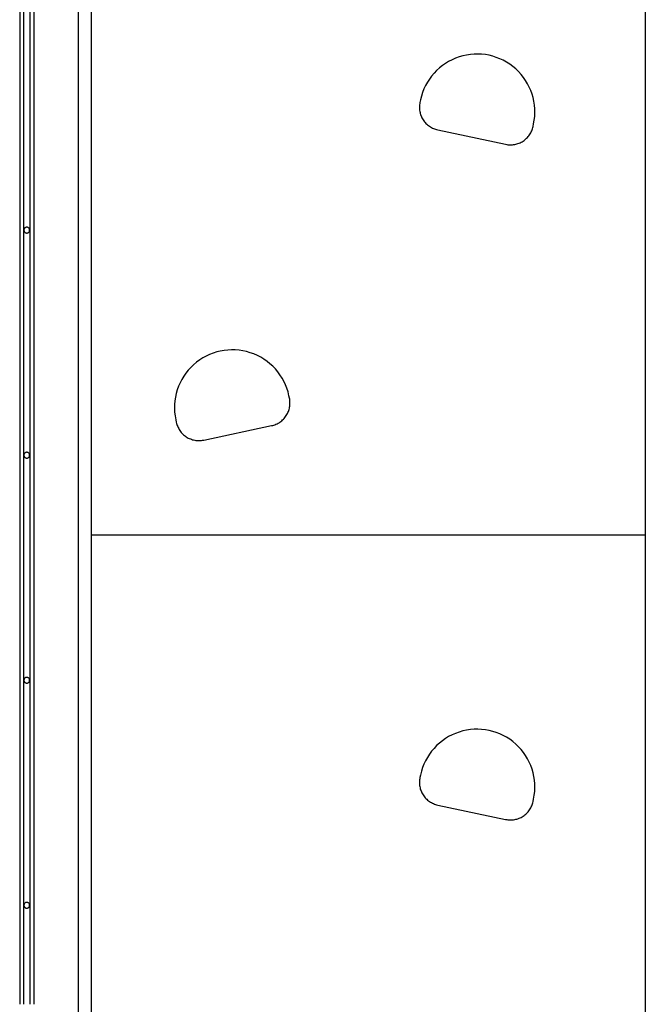
# Model space of a CAD drawing. Extents: x -45.6 to 45.6, y -23.3 to 23.3.
# Drawn here: x -20.2 to -15.3, y -12.5 to -4.8 of the extents above; entities that cross this region are included whole.
import ezdxf

# ---------------------------------------------------------------- set-up
doc = ezdxf.new("R2010")
doc.units = 0
doc.layers.get('0').update_dxf_attribs({"linetype": 'CONTINUOUS'})

msp = doc.modelspace()

# ---------------------------------------------------------------- linework, layer by layer
at = {"color": 0}
for points in [[(-20.155, 18.8359), (-20.155, -12.4886)], [(-20.155, 18.8359), (-20.155, -12.4886)], [(-20.155, 18.8359), (-20.155, -12.4886)], [(-20.155, 18.8359), (-20.155, -12.4886)], [(-20.155, 18.8359), (-20.155, -12.4886)], [(-20.155, 18.8359), (-20.155, -12.4886)], [(-20.155, 18.8359), (-20.155, -12.4886)], [(-20.155, 18.8359), (-20.155, -12.4886)], [(-20.155, 18.8359), (-20.155, -12.4886)], [(-20.155, 18.8359), (-20.155, -12.4886)], [(-20.155, 18.8359), (-20.155, -12.4886)], [(-20.155, 18.8359), (-20.155, -12.4886)], [(-20.155, 18.8359), (-20.155, -12.4886)], [(-20.155, 18.8359), (-20.155, -12.4886)], [(-20.155, 18.8359), (-20.155, -12.4886)], [(-20.155, 18.8359), (-20.155, -12.4886)], [(-20.155, 18.8359), (-20.155, -12.4886)], [(-20.155, 18.8359), (-20.155, -12.4886)], [(-20.155, 18.8359), (-20.155, -12.4886)], [(-20.155, 18.8359), (-20.155, -12.4886)], [(-20.155, 18.8359), (-20.155, -12.4886)], [(-20.125, 18.8359), (-20.125, -12.4886)], [(-20.125, 18.8359), (-20.125, -12.4886)], [(-20.125, 18.8359), (-20.125, -12.4886)], [(-20.125, 18.8359), (-20.125, -12.4886)], [(-20.125, 18.8359), (-20.125, -12.4886)], [(-20.125, 18.8359), (-20.125, -12.4886)], [(-20.125, 18.8359), (-20.125, -12.4886)], [(-20.125, 18.8359), (-20.125, -12.4886)], [(-20.125, 18.8359), (-20.125, -12.4886)], [(-20.125, 18.8359), (-20.125, -12.4886)], [(-20.125, 18.8359), (-20.125, -12.4886)], [(-20.125, 18.8359), (-20.125, -12.4886)], [(-20.125, 18.8359), (-20.125, -12.4886)], [(-20.125, 18.8359), (-20.125, -12.4886)], [(-20.125, 18.8359), (-20.125, -12.4886)], [(-20.125, 18.8359), (-20.125, -12.4886)], [(-20.125, 18.8359), (-20.125, -12.4886)], [(-20.125, 18.8359), (-20.125, -12.4886)], [(-20.125, 18.8359), (-20.125, -12.4886)], [(-20.125, 18.8359), (-20.125, -12.4886)], [(-20.125, 18.8359), (-20.125, -12.4886)], [(-20.075, 18.8359), (-20.075, -12.4886)], [(-20.075, 18.8359), (-20.075, -12.4886)], [(-20.075, 18.8359), (-20.075, -12.4886)], [(-20.075, 18.8359), (-20.075, -12.4886)], [(-20.075, 18.8359), (-20.075, -12.4886)], [(-20.075, 18.8359), (-20.075, -12.4886)], [(-20.075, 18.8359), (-20.075, -12.4886)], [(-20.075, 18.8359), (-20.075, -12.4886)], [(-20.075, 18.8359), (-20.075, -12.4886)], [(-20.075, 18.8359), (-20.075, -12.4886)], [(-20.075, 18.8359), (-20.075, -12.4886)], [(-20.075, 18.8359), (-20.075, -12.4886)], [(-20.075, 18.8359), (-20.075, -12.4886)], [(-20.075, 18.8359), (-20.075, -12.4886)], [(-20.075, 18.8359), (-20.075, -12.4886)], [(-20.075, 18.8359), (-20.075, -12.4886)], [(-20.075, 18.8359), (-20.075, -12.4886)], [(-20.075, 18.8359), (-20.075, -12.4886)], [(-20.075, 18.8359), (-20.075, -12.4886)], [(-20.075, 18.8359), (-20.075, -12.4886)], [(-20.075, 18.8359), (-20.075, -12.4886)], [(-20.045, 18.8359), (-20.045, -12.4886)], [(-20.045, 18.8359), (-20.045, -12.4886)], [(-20.045, 18.8359), (-20.045, -12.4886)], [(-20.045, 18.8359), (-20.045, -12.4886)], [(-20.045, 18.8359), (-20.045, -12.4886)], [(-20.045, 18.8359), (-20.045, -12.4886)], [(-20.045, 18.8359), (-20.045, -12.4886)], [(-20.045, 18.8359), (-20.045, -12.4886)], [(-20.045, 18.8359), (-20.045, -12.4886)], [(-20.045, 18.8359), (-20.045, -12.4886)], [(-20.045, 18.8359), (-20.045, -12.4886)], [(-20.045, 18.8359), (-20.045, -12.4886)], [(-20.045, 18.8359), (-20.045, -12.4886)], [(-20.045, 18.8359), (-20.045, -12.4886)], [(-20.045, 18.8359), (-20.045, -12.4886)], [(-20.045, 18.8359), (-20.045, -12.4886)], [(-20.045, 18.8359), (-20.045, -12.4886)], [(-20.045, 18.8359), (-20.045, -12.4886)], [(-20.045, 18.8359), (-20.045, -12.4886)], [(-20.045, 18.8359), (-20.045, -12.4886)], [(-20.045, 18.8359), (-20.045, -12.4886)], [(-19.7, 18.8359), (-19.7, -15.7887)], [(-19.7, 18.8359), (-19.7, -15.7887)], [(-19.7, 18.8359), (-19.7, -15.7887)], [(-19.7, 18.8359), (-19.7, -15.7887)], [(-19.7, 18.8359), (-19.7, -15.7887)], [(-19.7, 18.8359), (-19.7, -15.7887)], [(-19.7, 18.8359), (-19.7, -15.7887)], [(-19.7, 18.8359), (-19.7, -15.7887)], [(-19.7, 18.8359), (-19.7, -15.7887)], [(-19.7, 18.8359), (-19.7, -15.7887)], [(-19.7, 18.8359), (-19.7, -15.7887)], [(-19.7, 18.8359), (-19.7, -15.7887)], [(-19.7, 18.8359), (-19.7, -15.7887)], [(-19.7, 18.8359), (-19.7, -15.7887)], [(-19.7, 18.8359), (-19.7, -15.7887)], [(-19.7, 18.8359), (-19.7, -15.7887)], [(-19.7, 18.8359), (-19.7, -15.7887)], [(-19.7, 18.8359), (-19.7, -15.7887)], [(-19.7, 18.8359), (-19.7, -15.7887)], [(-19.7, 18.8359), (-19.7, -15.7887)], [(-19.7, 18.8359), (-19.7, -15.7887)], [(-15.29, 15.9298), (-15.29, -20.2387)], [(-15.29, 15.9298), (-15.29, -20.2387)], [(-15.29, 15.9298), (-15.29, -20.2387)], [(-15.29, 15.9298), (-15.29, -20.2387)], [(-15.29, 15.9298), (-15.29, -20.2387)], [(-15.29, 15.9298), (-15.29, -20.2387)], [(-15.29, 15.9298), (-15.29, -20.2387)], [(-15.29, 15.9298), (-15.29, -20.2387)], [(-15.29, 15.9298), (-15.29, -20.2387)], [(-15.29, 15.9298), (-15.29, -20.2387)], [(-15.29, 15.9298), (-15.29, -20.2387)], [(-15.29, 15.9298), (-15.29, -20.2387)], [(-15.29, 15.9298), (-15.29, -20.2387)], [(-15.29, 15.9298), (-15.29, -20.2387)], [(-15.29, 15.9298), (-15.29, -20.2387)], [(-15.29, 15.9298), (-15.29, -20.2387)], [(-15.29, 15.9298), (-15.29, -20.2387)], [(-15.29, 15.9298), (-15.29, -20.2387)], [(-15.29, 15.9298), (-15.29, -20.2387)], [(-15.29, 15.9298), (-15.29, -20.2387)], [(-15.29, 15.9298), (-15.29, -20.2387)], [(-19.6, 2.2813), (-19.6, -15.7887)], [(-19.6, 2.2813), (-19.6, -15.7887)], [(-19.6, 2.2813), (-19.6, -15.7887)], [(-19.6, 2.2813), (-19.6, -15.7887)], [(-19.6, 2.2813), (-19.6, -15.7887)], [(-19.6, 2.2813), (-19.6, -15.7887)], [(-19.6, 2.2813), (-19.6, -15.7887)], [(-19.6, 2.2813), (-19.6, -15.7887)], [(-19.6, 2.2813), (-19.6, -15.7887)], [(-19.6, 2.2813), (-19.6, -15.7887)], [(-19.6, 2.2813), (-19.6, -15.7887)], [(-19.6, 2.2813), (-19.6, -15.7887)], [(-19.6, 2.2813), (-19.6, -15.7887)], [(-19.6, 2.2813), (-19.6, -15.7887)], [(-19.6, 2.2813), (-19.6, -15.7887)], [(-19.6, 2.2813), (-19.6, -15.7887)], [(-19.6, 2.2813), (-19.6, -15.7887)], [(-19.6, 2.2813), (-19.6, -15.7887)], [(-19.6, 2.2813), (-19.6, -15.7887)], [(-19.6, 2.2813), (-19.6, -15.7887)], [(-19.6, 2.2813), (-19.6, -15.7887)], [(-16.1584, -5.643), (-16.1584, -5.643), (-16.153, -5.6133), (-16.1497, -5.5838), (-16.1484, -5.5542), (-16.1491, -5.5249), (-16.1516, -5.4956), (-16.1561, -5.4667), (-16.1624, -5.4382), (-16.1706, -5.4104), (-16.1803, -5.3829), (-16.192, -5.3562), (-16.2053, -5.3301), (-16.2205, -5.3051), (-16.2372, -5.2808), (-16.2557, -5.2577), (-16.2757, -5.2357), (-16.2975, -5.215), (-16.2975, -5.215), (-16.3203, -5.1955), (-16.3443, -5.178), (-16.3692, -5.1621), (-16.3951, -5.148), (-16.4215, -5.1354), (-16.4488, -5.1249), (-16.4766, -5.1161), (-16.505, -5.1092), (-16.5336, -5.104), (-16.5626, -5.1007), (-16.5917, -5.0993), (-16.6211, -5.0999), (-16.6503, -5.1023), (-16.6796, -5.1067), (-16.7087, -5.113), (-16.7377, -5.1215), (-16.7377, -5.1215), (-16.7658, -5.1316), (-16.7931, -5.1436), (-16.8192, -5.1571), (-16.8444, -5.1725), (-16.8683, -5.1892), (-16.8911, -5.2075), (-16.9126, -5.2272), (-16.9329, -5.2483), (-16.9516, -5.2705), (-16.9689, -5.2939), (-16.9847, -5.3184), (-16.999, -5.3441), (-17.0115, -5.3706), (-17.0224, -5.3982), (-17.0314, -5.4266), (-17.0388, -5.4559)], [(-17.0429, -5.4755), (-17.0429, -5.4755), (-17.0444, -5.4842), (-17.0456, -5.4929), (-17.0463, -5.5016), (-17.0467, -5.5106), (-17.0465, -5.5193), (-17.046, -5.5281), (-17.045, -5.5368), (-17.0437, -5.5456), (-17.0418, -5.554), (-17.0396, -5.5626), (-17.0369, -5.5709), (-17.034, -5.5793), (-17.0305, -5.5874), (-17.0267, -5.5954), (-17.0224, -5.6032), (-17.0178, -5.6109), (-17.0178, -5.6109), (-17.0126, -5.6182), (-17.0073, -5.6253), (-17.0015, -5.632), (-16.9956, -5.6385), (-16.9892, -5.6446), (-16.9827, -5.6504), (-16.9758, -5.6559), (-16.9688, -5.6612), (-16.9613, -5.6659), (-16.9537, -5.6703), (-16.9459, -5.6744), (-16.938, -5.6781), (-16.9297, -5.6813), (-16.9214, -5.6843), (-16.9128, -5.6868), (-16.9043, -5.689)], [(-17.0388, -5.4559), (-17.0429, -5.4755)], [(-17.0388, -5.4559), (-17.0429, -5.4755)], [(-17.0388, -5.4559), (-17.0429, -5.4755)], [(-17.0388, -5.4559), (-17.0429, -5.4755)], [(-17.0388, -5.4559), (-17.0429, -5.4755)], [(-17.0388, -5.4559), (-17.0429, -5.4755)], [(-17.0388, -5.4559), (-17.0429, -5.4755)], [(-17.0388, -5.4559), (-17.0429, -5.4755)], [(-17.0388, -5.4559), (-17.0429, -5.4755)], [(-17.0388, -5.4559), (-17.0429, -5.4755)], [(-17.0388, -5.4559), (-17.0429, -5.4755)], [(-17.0388, -5.4559), (-17.0429, -5.4755)], [(-17.0388, -5.4559), (-17.0429, -5.4755)], [(-17.0388, -5.4559), (-17.0429, -5.4755)], [(-17.0388, -5.4559), (-17.0429, -5.4755)], [(-17.0388, -5.4559), (-17.0429, -5.4755)], [(-17.0388, -5.4559), (-17.0429, -5.4755)], [(-17.0388, -5.4559), (-17.0429, -5.4755)], [(-17.0388, -5.4559), (-17.0429, -5.4755)], [(-17.0388, -5.4559), (-17.0429, -5.4755)], [(-17.0388, -5.4559), (-17.0429, -5.4755)], [(-17.0429, -5.4755), (-17.0429, -5.4755)], [(-17.0388, -5.4559), (-17.0388, -5.4559)], [(-16.3761, -5.8012), (-16.3761, -5.8012), (-16.3671, -5.8027), (-16.3584, -5.8039), (-16.3494, -5.8047), (-16.3407, -5.8051), (-16.3318, -5.8049), (-16.3231, -5.8044), (-16.3144, -5.8034), (-16.3058, -5.8021), (-16.2971, -5.8002), (-16.2886, -5.7979), (-16.2802, -5.7952), (-16.272, -5.7923), (-16.2638, -5.7888), (-16.2559, -5.785), (-16.2481, -5.7807), (-16.2406, -5.7761), (-16.2406, -5.7761), (-16.2331, -5.7709), (-16.226, -5.7656), (-16.2192, -5.7598), (-16.2128, -5.7539), (-16.2066, -5.7475), (-16.2008, -5.741), (-16.1952, -5.7341), (-16.1902, -5.7271), (-16.1853, -5.7196), (-16.1809, -5.712), (-16.1768, -5.7042), (-16.1732, -5.6963), (-16.1698, -5.688), (-16.167, -5.6797), (-16.1645, -5.6711), (-16.1626, -5.6626)], [(-16.1626, -5.6626), (-16.1584, -5.643)], [(-16.1626, -5.6626), (-16.1584, -5.643)], [(-16.1626, -5.6626), (-16.1584, -5.643)], [(-16.1626, -5.6626), (-16.1584, -5.643)], [(-16.1626, -5.6626), (-16.1584, -5.643)], [(-16.1626, -5.6626), (-16.1584, -5.643)], [(-16.1626, -5.6626), (-16.1584, -5.643)], [(-16.1626, -5.6626), (-16.1584, -5.643)], [(-16.1626, -5.6626), (-16.1584, -5.643)], [(-16.1626, -5.6626), (-16.1584, -5.643)], [(-16.1626, -5.6626), (-16.1584, -5.643)], [(-16.1626, -5.6626), (-16.1584, -5.643)], [(-16.1626, -5.6626), (-16.1584, -5.643)], [(-16.1626, -5.6626), (-16.1584, -5.643)], [(-16.1626, -5.6626), (-16.1584, -5.643)], [(-16.1626, -5.6626), (-16.1584, -5.643)], [(-16.1626, -5.6626), (-16.1584, -5.643)], [(-16.1626, -5.6626), (-16.1584, -5.643)], [(-16.1626, -5.6626), (-16.1584, -5.643)], [(-16.1626, -5.6626), (-16.1584, -5.643)], [(-16.1626, -5.6626), (-16.1584, -5.643)], [(-16.1626, -5.6626), (-16.1626, -5.6626)], [(-16.1584, -5.643), (-16.1584, -5.643)], [(-16.9043, -5.689), (-16.9043, -5.689)], [(-16.9043, -5.689), (-16.3761, -5.8012)], [(-16.9043, -5.689), (-16.3761, -5.8012)], [(-16.9043, -5.689), (-16.3761, -5.8012)], [(-16.9043, -5.689), (-16.3761, -5.8012)], [(-16.9043, -5.689), (-16.3761, -5.8012)], [(-16.9043, -5.689), (-16.3761, -5.8012)], [(-16.9043, -5.689), (-16.3761, -5.8012)], [(-16.9043, -5.689), (-16.3761, -5.8012)], [(-16.9043, -5.689), (-16.3761, -5.8012)], [(-16.9043, -5.689), (-16.3761, -5.8012)], [(-16.9043, -5.689), (-16.3761, -5.8012)], [(-16.9043, -5.689), (-16.3761, -5.8012)], [(-16.9043, -5.689), (-16.3761, -5.8012)], [(-16.9043, -5.689), (-16.3761, -5.8012)], [(-16.9043, -5.689), (-16.3761, -5.8012)], [(-16.9043, -5.689), (-16.3761, -5.8012)], [(-16.9043, -5.689), (-16.3761, -5.8012)], [(-16.9043, -5.689), (-16.3761, -5.8012)], [(-16.9043, -5.689), (-16.3761, -5.8012)], [(-16.9043, -5.689), (-16.3761, -5.8012)], [(-16.9043, -5.689), (-16.3761, -5.8012)], [(-16.3761, -5.8012), (-16.3761, -5.8012)], [(-20.0775, -6.4687), (-20.0775, -6.4687), (-20.0775, -6.4663), (-20.0779, -6.464), (-20.0784, -6.4618), (-20.0792, -6.4598), (-20.08, -6.4577), (-20.0812, -6.4559), (-20.0825, -6.4542), (-20.084, -6.4527), (-20.0855, -6.4512), (-20.0872, -6.4499), (-20.089, -6.4487), (-20.0911, -6.4479), (-20.0932, -6.4471), (-20.0954, -6.4466), (-20.0976, -6.4462), (-20.1, -6.4462), (-20.1, -6.4462), (-20.1021, -6.4462), (-20.1044, -6.4466), (-20.1065, -6.4471), (-20.1087, -6.4479), (-20.1105, -6.4487), (-20.1125, -6.4499), (-20.1141, -6.4512), (-20.1158, -6.4527), (-20.1171, -6.4542), (-20.1185, -6.4559), (-20.1195, -6.4577), (-20.1206, -6.4598), (-20.1213, -6.4618), (-20.1219, -6.464), (-20.1223, -6.4663), (-20.1225, -6.4687), (-20.1225, -6.4687), (-20.1223, -6.4708), (-20.1219, -6.4731), (-20.1213, -6.4752), (-20.1206, -6.4774), (-20.1195, -6.4792), (-20.1185, -6.4812), (-20.1171, -6.4828), (-20.1158, -6.4845), (-20.1141, -6.4858), (-20.1125, -6.4872), (-20.1105, -6.4882), (-20.1087, -6.4893), (-20.1065, -6.49), (-20.1044, -6.4906), (-20.1021, -6.491), (-20.1, -6.4912), (-20.1, -6.4912), (-20.0976, -6.491), (-20.0954, -6.4906), (-20.0932, -6.49), (-20.0911, -6.4893), (-20.089, -6.4882), (-20.0872, -6.4872), (-20.0855, -6.4858), (-20.084, -6.4845), (-20.0825, -6.4828), (-20.0812, -6.4812), (-20.08, -6.4792), (-20.0792, -6.4774), (-20.0784, -6.4752), (-20.0779, -6.4731), (-20.0775, -6.4708), (-20.0775, -6.4687)], [(-18.0613, -7.7559), (-18.0613, -7.7559), (-18.0684, -7.7266), (-18.0774, -7.6982), (-18.0882, -7.6706), (-18.1008, -7.6441), (-18.1149, -7.6184), (-18.1308, -7.5939), (-18.1481, -7.5705), (-18.167, -7.5483), (-18.1871, -7.5272), (-18.2086, -7.5075), (-18.2314, -7.4892), (-18.2554, -7.4725), (-18.2804, -7.4571), (-18.3067, -7.4436), (-18.334, -7.4316), (-18.3624, -7.4215), (-18.3624, -7.4215), (-18.3911, -7.413), (-18.4202, -7.4067), (-18.4494, -7.4023), (-18.4788, -7.3999), (-18.5079, -7.3993), (-18.5372, -7.4007), (-18.5662, -7.404), (-18.595, -7.4092), (-18.6232, -7.4161), (-18.651, -7.4249), (-18.6781, -7.4354), (-18.7048, -7.448), (-18.7304, -7.4621), (-18.7554, -7.478), (-18.7794, -7.4955), (-18.8025, -7.515), (-18.8025, -7.515), (-18.824, -7.5357), (-18.844, -7.5577), (-18.8624, -7.5808), (-18.8792, -7.6051), (-18.8942, -7.6301), (-18.9077, -7.6562), (-18.9194, -7.6829), (-18.9293, -7.7104), (-18.9373, -7.7382), (-18.9436, -7.7667), (-18.9479, -7.7956), (-18.9506, -7.8249), (-18.9512, -7.8542), (-18.95, -7.8838), (-18.9467, -7.9133), (-18.9416, -7.943)], [(-18.1957, -7.989), (-18.1957, -7.989), (-18.1869, -7.9868), (-18.1784, -7.9843), (-18.17, -7.9813), (-18.1619, -7.9781), (-18.1538, -7.9744), (-18.146, -7.9703), (-18.1384, -7.9659), (-18.1312, -7.9612), (-18.1239, -7.9559), (-18.1171, -7.9504), (-18.1105, -7.9446), (-18.1043, -7.9385), (-18.0982, -7.932), (-18.0926, -7.9253), (-18.0871, -7.9182), (-18.0822, -7.9109), (-18.0822, -7.9109), (-18.0774, -7.9032), (-18.0731, -7.8954), (-18.0692, -7.8874), (-18.0658, -7.8793), (-18.0626, -7.8709), (-18.06, -7.8626), (-18.0577, -7.854), (-18.0561, -7.8456), (-18.0546, -7.8368), (-18.0537, -7.8281), (-18.0531, -7.8193), (-18.0531, -7.8106), (-18.0533, -7.8016), (-18.0541, -7.7929), (-18.0553, -7.7842), (-18.0571, -7.7755)], [(-18.0613, -7.7559), (-18.0613, -7.7559)], [(-18.0571, -7.7755), (-18.0613, -7.7559)], [(-18.0571, -7.7755), (-18.0613, -7.7559)], [(-18.0571, -7.7755), (-18.0613, -7.7559)], [(-18.0571, -7.7755), (-18.0613, -7.7559)], [(-18.0571, -7.7755), (-18.0613, -7.7559)], [(-18.0571, -7.7755), (-18.0613, -7.7559)], [(-18.0571, -7.7755), (-18.0613, -7.7559)], [(-18.0571, -7.7755), (-18.0613, -7.7559)], [(-18.0571, -7.7755), (-18.0613, -7.7559)], [(-18.0571, -7.7755), (-18.0613, -7.7559)], [(-18.0571, -7.7755), (-18.0613, -7.7559)], [(-18.0571, -7.7755), (-18.0613, -7.7559)], [(-18.0571, -7.7755), (-18.0613, -7.7559)], [(-18.0571, -7.7755), (-18.0613, -7.7559)], [(-18.0571, -7.7755), (-18.0613, -7.7559)], [(-18.0571, -7.7755), (-18.0613, -7.7559)], [(-18.0571, -7.7755), (-18.0613, -7.7559)], [(-18.0571, -7.7755), (-18.0613, -7.7559)], [(-18.0571, -7.7755), (-18.0613, -7.7559)], [(-18.0571, -7.7755), (-18.0613, -7.7559)], [(-18.0571, -7.7755), (-18.0613, -7.7559)], [(-18.0571, -7.7755), (-18.0571, -7.7755)], [(-18.9416, -7.943), (-18.9416, -7.943)], [(-18.9416, -7.943), (-18.9374, -7.9626)], [(-18.9416, -7.943), (-18.9374, -7.9626)], [(-18.9416, -7.943), (-18.9374, -7.9626)], [(-18.9416, -7.943), (-18.9374, -7.9626)], [(-18.9416, -7.943), (-18.9374, -7.9626)], [(-18.9416, -7.943), (-18.9374, -7.9626)], [(-18.9416, -7.943), (-18.9374, -7.9626)], [(-18.9416, -7.943), (-18.9374, -7.9626)], [(-18.9416, -7.943), (-18.9374, -7.9626)], [(-18.9416, -7.943), (-18.9374, -7.9626)], [(-18.9416, -7.943), (-18.9374, -7.9626)], [(-18.9416, -7.943), (-18.9374, -7.9626)], [(-18.9416, -7.943), (-18.9374, -7.9626)], [(-18.9416, -7.943), (-18.9374, -7.9626)], [(-18.9416, -7.943), (-18.9374, -7.9626)], [(-18.9416, -7.943), (-18.9374, -7.9626)], [(-18.9416, -7.943), (-18.9374, -7.9626)], [(-18.9416, -7.943), (-18.9374, -7.9626)], [(-18.9416, -7.943), (-18.9374, -7.9626)], [(-18.9416, -7.943), (-18.9374, -7.9626)], [(-18.9416, -7.943), (-18.9374, -7.9626)], [(-18.9374, -7.9626), (-18.9374, -7.9626)], [(-18.9374, -7.9626), (-18.9374, -7.9626), (-18.9352, -7.9711), (-18.9327, -7.9797), (-18.9297, -7.988), (-18.9265, -7.9963), (-18.9228, -8.0042), (-18.9187, -8.012), (-18.9143, -8.0196), (-18.9096, -8.0271), (-18.9044, -8.0341), (-18.8989, -8.041), (-18.8931, -8.0475), (-18.887, -8.0539), (-18.8805, -8.0598), (-18.8738, -8.0656), (-18.8667, -8.0709), (-18.8594, -8.0761), (-18.8594, -8.0761), (-18.8517, -8.0807), (-18.8439, -8.085), (-18.8359, -8.0888), (-18.8278, -8.0923), (-18.8194, -8.0952), (-18.8111, -8.0979), (-18.8025, -8.1002), (-18.7941, -8.1021), (-18.7853, -8.1034), (-18.7766, -8.1044), (-18.7677, -8.1049), (-18.759, -8.1051), (-18.75, -8.1047), (-18.7413, -8.1039), (-18.7326, -8.1027), (-18.7239, -8.1012)], [(-18.7239, -8.1012), (-18.1958, -7.989)], [(-18.7239, -8.1012), (-18.1958, -7.989)], [(-18.7239, -8.1012), (-18.1958, -7.989)], [(-18.7239, -8.1012), (-18.1958, -7.989)], [(-18.7239, -8.1012), (-18.1958, -7.989)], [(-18.7239, -8.1012), (-18.1958, -7.989)], [(-18.7239, -8.1012), (-18.1958, -7.989)], [(-18.7239, -8.1012), (-18.1958, -7.989)], [(-18.7239, -8.1012), (-18.1958, -7.989)], [(-18.7239, -8.1012), (-18.1958, -7.989)], [(-18.7239, -8.1012), (-18.1958, -7.989)], [(-18.7239, -8.1012), (-18.1958, -7.989)], [(-18.7239, -8.1012), (-18.1958, -7.989)], [(-18.7239, -8.1012), (-18.1958, -7.989)], [(-18.7239, -8.1012), (-18.1958, -7.989)], [(-18.7239, -8.1012), (-18.1958, -7.989)], [(-18.7239, -8.1012), (-18.1958, -7.989)], [(-18.7239, -8.1012), (-18.1958, -7.989)], [(-18.7239, -8.1012), (-18.1958, -7.989)], [(-18.7239, -8.1012), (-18.1958, -7.989)], [(-18.7239, -8.1012), (-18.1958, -7.989)], [(-18.1958, -7.989), (-18.1958, -7.989)], [(-18.7239, -8.1012), (-18.7239, -8.1012)], [(-20.0775, -8.2187), (-20.0775, -8.2187), (-20.0775, -8.2163), (-20.0779, -8.214), (-20.0784, -8.2118), (-20.0792, -8.2098), (-20.08, -8.2077), (-20.0812, -8.2059), (-20.0825, -8.2042), (-20.084, -8.2027), (-20.0855, -8.2012), (-20.0872, -8.1999), (-20.089, -8.1987), (-20.0911, -8.1979), (-20.0932, -8.1971), (-20.0954, -8.1966), (-20.0976, -8.1962), (-20.1, -8.1962), (-20.1, -8.1962), (-20.1021, -8.1962), (-20.1044, -8.1966), (-20.1065, -8.1971), (-20.1087, -8.1979), (-20.1105, -8.1987), (-20.1125, -8.1999), (-20.1141, -8.2012), (-20.1158, -8.2027), (-20.1171, -8.2042), (-20.1185, -8.2059), (-20.1195, -8.2077), (-20.1206, -8.2098), (-20.1213, -8.2118), (-20.1219, -8.214), (-20.1223, -8.2163), (-20.1225, -8.2187), (-20.1225, -8.2187), (-20.1223, -8.2208), (-20.1219, -8.2231), (-20.1213, -8.2252), (-20.1206, -8.2274), (-20.1195, -8.2292), (-20.1185, -8.2312), (-20.1171, -8.2328), (-20.1158, -8.2345), (-20.1141, -8.2358), (-20.1125, -8.2372), (-20.1105, -8.2382), (-20.1087, -8.2393), (-20.1065, -8.24), (-20.1044, -8.2406), (-20.1021, -8.241), (-20.1, -8.2412), (-20.1, -8.2412), (-20.0976, -8.241), (-20.0954, -8.2406), (-20.0932, -8.24), (-20.0911, -8.2393), (-20.089, -8.2382), (-20.0872, -8.2372), (-20.0855, -8.2358), (-20.084, -8.2345), (-20.0825, -8.2328), (-20.0812, -8.2312), (-20.08, -8.2292), (-20.0792, -8.2274), (-20.0784, -8.2252), (-20.0779, -8.2231), (-20.0775, -8.2208), (-20.0775, -8.2187)], [(-19.6, -8.8387), (-19.6, -8.8387)], [(-19.6, -8.8387), (-15.29, -8.8387)], [(-19.6, -8.8387), (-15.29, -8.8387)], [(-19.6, -8.8387), (-15.29, -8.8387)], [(-19.6, -8.8387), (-15.29, -8.8387)], [(-19.6, -8.8387), (-15.29, -8.8387)], [(-19.6, -8.8387), (-15.29, -8.8387)], [(-19.6, -8.8387), (-15.29, -8.8387)], [(-19.6, -8.8387), (-15.29, -8.8387)], [(-19.6, -8.8387), (-15.29, -8.8387)], [(-19.6, -8.8387), (-15.29, -8.8387)], [(-19.6, -8.8387), (-15.29, -8.8387)], [(-19.6, -8.8387), (-15.29, -8.8387)], [(-19.6, -8.8387), (-15.29, -8.8387)], [(-19.6, -8.8387), (-15.29, -8.8387)], [(-19.6, -8.8387), (-15.29, -8.8387)], [(-19.6, -8.8387), (-15.29, -8.8387)], [(-19.6, -8.8387), (-15.29, -8.8387)], [(-19.6, -8.8387), (-15.29, -8.8387)], [(-19.6, -8.8387), (-15.29, -8.8387)], [(-19.6, -8.8387), (-15.29, -8.8387)], [(-19.6, -8.8387), (-15.29, -8.8387)], [(-15.29, -8.8387), (-15.29, -8.8387)], [(-20.0775, -9.9687), (-20.0775, -9.9687), (-20.0775, -9.9663), (-20.0779, -9.964), (-20.0784, -9.9618), (-20.0792, -9.9598), (-20.08, -9.9577), (-20.0812, -9.9559), (-20.0825, -9.9542), (-20.084, -9.9527), (-20.0855, -9.9512), (-20.0872, -9.9499), (-20.089, -9.9487), (-20.0911, -9.9479), (-20.0932, -9.9471), (-20.0954, -9.9466), (-20.0976, -9.9462), (-20.1, -9.9462), (-20.1, -9.9462), (-20.1021, -9.9462), (-20.1044, -9.9466), (-20.1065, -9.9471), (-20.1087, -9.9479), (-20.1105, -9.9487), (-20.1125, -9.9499), (-20.1141, -9.9512), (-20.1158, -9.9527), (-20.1171, -9.9542), (-20.1185, -9.9559), (-20.1195, -9.9577), (-20.1206, -9.9598), (-20.1213, -9.9618), (-20.1219, -9.964), (-20.1223, -9.9663), (-20.1225, -9.9687), (-20.1225, -9.9687), (-20.1223, -9.9708), (-20.1219, -9.9731), (-20.1213, -9.9752), (-20.1206, -9.9774), (-20.1195, -9.9792), (-20.1185, -9.9812), (-20.1171, -9.9828), (-20.1158, -9.9845), (-20.1141, -9.9858), (-20.1125, -9.9872), (-20.1105, -9.9882), (-20.1087, -9.9893), (-20.1065, -9.99), (-20.1044, -9.9906), (-20.1021, -9.991), (-20.1, -9.9912), (-20.1, -9.9912), (-20.0976, -9.991), (-20.0954, -9.9906), (-20.0932, -9.99), (-20.0911, -9.9893), (-20.089, -9.9882), (-20.0872, -9.9872), (-20.0855, -9.9858), (-20.084, -9.9845), (-20.0825, -9.9828), (-20.0812, -9.9812), (-20.08, -9.9792), (-20.0792, -9.9774), (-20.0784, -9.9752), (-20.0779, -9.9731), (-20.0775, -9.9708), (-20.0775, -9.9687)], [(-16.1584, -10.893), (-16.1584, -10.893), (-16.153, -10.8633), (-16.1497, -10.8338), (-16.1484, -10.8042), (-16.1491, -10.7749), (-16.1516, -10.7456), (-16.1561, -10.7167), (-16.1624, -10.6882), (-16.1706, -10.6604), (-16.1803, -10.6329), (-16.192, -10.6062), (-16.2053, -10.5801), (-16.2205, -10.5551), (-16.2372, -10.5308), (-16.2557, -10.5077), (-16.2757, -10.4857), (-16.2975, -10.465), (-16.2975, -10.465), (-16.3203, -10.4455), (-16.3443, -10.428), (-16.3692, -10.4121), (-16.3951, -10.398), (-16.4215, -10.3854), (-16.4488, -10.3749), (-16.4766, -10.3661), (-16.505, -10.3592), (-16.5336, -10.354), (-16.5626, -10.3507), (-16.5917, -10.3493), (-16.6211, -10.3499), (-16.6503, -10.3523), (-16.6796, -10.3567), (-16.7087, -10.363), (-16.7377, -10.3715), (-16.7377, -10.3715), (-16.7658, -10.3816), (-16.7931, -10.3936), (-16.8192, -10.4071), (-16.8444, -10.4225), (-16.8683, -10.4392), (-16.8911, -10.4575), (-16.9126, -10.4772), (-16.9329, -10.4983), (-16.9516, -10.5205), (-16.9689, -10.5439), (-16.9847, -10.5684), (-16.999, -10.5941), (-17.0115, -10.6206), (-17.0224, -10.6482), (-17.0314, -10.6766), (-17.0388, -10.7059)], [(-17.0388, -10.7059), (-17.0429, -10.7255)], [(-17.0388, -10.7059), (-17.0429, -10.7255)], [(-17.0388, -10.7059), (-17.0429, -10.7255)], [(-17.0388, -10.7059), (-17.0429, -10.7255)], [(-17.0388, -10.7059), (-17.0429, -10.7255)], [(-17.0388, -10.7059), (-17.0429, -10.7255)], [(-17.0388, -10.7059), (-17.0429, -10.7255)], [(-17.0388, -10.7059), (-17.0429, -10.7255)], [(-17.0388, -10.7059), (-17.0429, -10.7255)], [(-17.0388, -10.7059), (-17.0429, -10.7255)], [(-17.0388, -10.7059), (-17.0429, -10.7255)], [(-17.0388, -10.7059), (-17.0429, -10.7255)], [(-17.0388, -10.7059), (-17.0429, -10.7255)], [(-17.0388, -10.7059), (-17.0429, -10.7255)], [(-17.0388, -10.7059), (-17.0429, -10.7255)], [(-17.0388, -10.7059), (-17.0429, -10.7255)], [(-17.0388, -10.7059), (-17.0429, -10.7255)], [(-17.0388, -10.7059), (-17.0429, -10.7255)], [(-17.0388, -10.7059), (-17.0429, -10.7255)], [(-17.0388, -10.7059), (-17.0429, -10.7255)], [(-17.0388, -10.7059), (-17.0429, -10.7255)], [(-17.0388, -10.7059), (-17.0388, -10.7059)], [(-17.0429, -10.7255), (-17.0429, -10.7255), (-17.0444, -10.7342), (-17.0456, -10.7429), (-17.0463, -10.7516), (-17.0467, -10.7606), (-17.0465, -10.7693), (-17.046, -10.7781), (-17.045, -10.7868), (-17.0437, -10.7956), (-17.0418, -10.804), (-17.0396, -10.8126), (-17.0369, -10.8209), (-17.034, -10.8293), (-17.0305, -10.8374), (-17.0267, -10.8454), (-17.0224, -10.8532), (-17.0178, -10.8609), (-17.0178, -10.8609), (-17.0126, -10.8682), (-17.0073, -10.8753), (-17.0015, -10.882), (-16.9956, -10.8885), (-16.9892, -10.8946), (-16.9827, -10.9004), (-16.9758, -10.9059), (-16.9688, -10.9112), (-16.9613, -10.9159), (-16.9537, -10.9203), (-16.9459, -10.9244), (-16.938, -10.9281), (-16.9297, -10.9313), (-16.9214, -10.9343), (-16.9128, -10.9368), (-16.9043, -10.939)], [(-17.0429, -10.7255), (-17.0429, -10.7255)], [(-16.9043, -10.939), (-16.9043, -10.939)], [(-16.9043, -10.939), (-16.3761, -11.0512)], [(-16.9043, -10.939), (-16.3761, -11.0512)], [(-16.9043, -10.939), (-16.3761, -11.0512)], [(-16.9043, -10.939), (-16.3761, -11.0512)], [(-16.9043, -10.939), (-16.3761, -11.0512)], [(-16.9043, -10.939), (-16.3761, -11.0512)], [(-16.9043, -10.939), (-16.3761, -11.0512)], [(-16.9043, -10.939), (-16.3761, -11.0512)], [(-16.9043, -10.939), (-16.3761, -11.0512)], [(-16.9043, -10.939), (-16.3761, -11.0512)], [(-16.9043, -10.939), (-16.3761, -11.0512)], [(-16.9043, -10.939), (-16.3761, -11.0512)], [(-16.9043, -10.939), (-16.3761, -11.0512)], [(-16.9043, -10.939), (-16.3761, -11.0512)], [(-16.9043, -10.939), (-16.3761, -11.0512)], [(-16.9043, -10.939), (-16.3761, -11.0512)], [(-16.9043, -10.939), (-16.3761, -11.0512)], [(-16.9043, -10.939), (-16.3761, -11.0512)], [(-16.9043, -10.939), (-16.3761, -11.0512)], [(-16.9043, -10.939), (-16.3761, -11.0512)], [(-16.9043, -10.939), (-16.3761, -11.0512)], [(-16.3761, -11.0512), (-16.3761, -11.0512), (-16.3671, -11.0527), (-16.3584, -11.0539), (-16.3494, -11.0547), (-16.3407, -11.0551), (-16.3318, -11.0549), (-16.3231, -11.0544), (-16.3144, -11.0534), (-16.3058, -11.0521), (-16.2971, -11.0502), (-16.2886, -11.0479), (-16.2802, -11.0452), (-16.272, -11.0423), (-16.2638, -11.0388), (-16.2559, -11.035), (-16.2481, -11.0307), (-16.2406, -11.0261), (-16.2406, -11.0261), (-16.2331, -11.0209), (-16.226, -11.0156), (-16.2192, -11.0098), (-16.2128, -11.0039), (-16.2066, -10.9975), (-16.2008, -10.991), (-16.1952, -10.9841), (-16.1902, -10.9771), (-16.1853, -10.9696), (-16.1809, -10.962), (-16.1768, -10.9542), (-16.1732, -10.9463), (-16.1698, -10.938), (-16.167, -10.9297), (-16.1645, -10.9211), (-16.1626, -10.9126)], [(-16.1626, -10.9126), (-16.1584, -10.893)], [(-16.1626, -10.9126), (-16.1584, -10.893)], [(-16.1626, -10.9126), (-16.1584, -10.893)], [(-16.1626, -10.9126), (-16.1584, -10.893)], [(-16.1626, -10.9126), (-16.1584, -10.893)], [(-16.1626, -10.9126), (-16.1584, -10.893)], [(-16.1626, -10.9126), (-16.1584, -10.893)], [(-16.1626, -10.9126), (-16.1584, -10.893)], [(-16.1626, -10.9126), (-16.1584, -10.893)], [(-16.1626, -10.9126), (-16.1584, -10.893)], [(-16.1626, -10.9126), (-16.1584, -10.893)], [(-16.1626, -10.9126), (-16.1584, -10.893)], [(-16.1626, -10.9126), (-16.1584, -10.893)], [(-16.1626, -10.9126), (-16.1584, -10.893)], [(-16.1626, -10.9126), (-16.1584, -10.893)], [(-16.1626, -10.9126), (-16.1584, -10.893)], [(-16.1626, -10.9126), (-16.1584, -10.893)], [(-16.1626, -10.9126), (-16.1584, -10.893)], [(-16.1626, -10.9126), (-16.1584, -10.893)], [(-16.1626, -10.9126), (-16.1584, -10.893)], [(-16.1626, -10.9126), (-16.1584, -10.893)], [(-16.1626, -10.9126), (-16.1626, -10.9126)], [(-16.1584, -10.893), (-16.1584, -10.893)], [(-16.3761, -11.0512), (-16.3761, -11.0512)], [(-20.0775, -11.7187), (-20.0775, -11.7187), (-20.0775, -11.7163), (-20.0779, -11.714), (-20.0784, -11.7118), (-20.0792, -11.7098), (-20.08, -11.7077), (-20.0812, -11.7059), (-20.0825, -11.7042), (-20.084, -11.7027), (-20.0855, -11.7012), (-20.0872, -11.6999), (-20.089, -11.6987), (-20.0911, -11.6979), (-20.0932, -11.6971), (-20.0954, -11.6966), (-20.0976, -11.6962), (-20.1, -11.6962), (-20.1, -11.6962), (-20.1021, -11.6962), (-20.1044, -11.6966), (-20.1065, -11.6971), (-20.1087, -11.6979), (-20.1105, -11.6987), (-20.1125, -11.6999), (-20.1141, -11.7012), (-20.1158, -11.7027), (-20.1171, -11.7042), (-20.1185, -11.7059), (-20.1195, -11.7077), (-20.1206, -11.7098), (-20.1213, -11.7118), (-20.1219, -11.714), (-20.1223, -11.7163), (-20.1225, -11.7187), (-20.1225, -11.7187), (-20.1223, -11.7208), (-20.1219, -11.7231), (-20.1213, -11.7252), (-20.1206, -11.7274), (-20.1195, -11.7292), (-20.1185, -11.7312), (-20.1171, -11.7328), (-20.1158, -11.7345), (-20.1141, -11.7358), (-20.1125, -11.7372), (-20.1105, -11.7382), (-20.1087, -11.7393), (-20.1065, -11.74), (-20.1044, -11.7406), (-20.1021, -11.741), (-20.1, -11.7412), (-20.1, -11.7412), (-20.0976, -11.741), (-20.0954, -11.7406), (-20.0932, -11.74), (-20.0911, -11.7393), (-20.089, -11.7382), (-20.0872, -11.7372), (-20.0855, -11.7358), (-20.084, -11.7345), (-20.0825, -11.7328), (-20.0812, -11.7312), (-20.08, -11.7292), (-20.0792, -11.7274), (-20.0784, -11.7252), (-20.0779, -11.7231), (-20.0775, -11.7208), (-20.0775, -11.7187)], [(-20.155, -12.4886), (-20.155, -12.4886)], [(-20.125, -12.4886), (-20.125, -12.4886)], [(-20.075, -12.4886), (-20.075, -12.4886)], [(-20.045, -12.4886), (-20.045, -12.4886)]]:
    msp.add_lwpolyline(points, dxfattribs=at)

doc.saveas('drawing.dxf')
